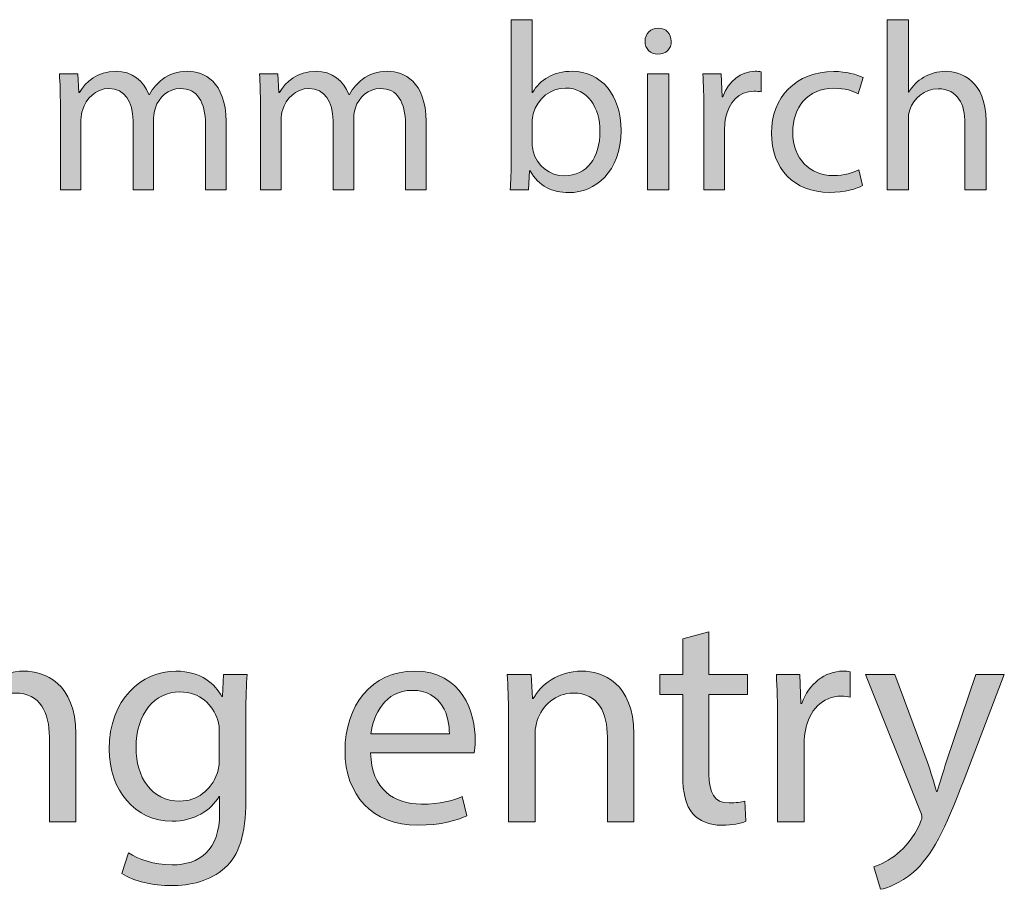
# Model space of a CAD drawing. Units: millimetres. Extents: x 20 to 959, y -1072 to -29.
# Drawn here: x 822 to 887, y -915 to -858 of the extents above; entities that cross this region are included whole.
import ezdxf

# ---------------------------------------------------------------- set-up
doc = ezdxf.new("R2010")
doc.units = ezdxf.units.MM
doc.header["$MEASUREMENT"] = 0
doc.layers.add('Layer 1', color=7, linetype='Continuous', lineweight=0)

# ---------------------------------------------------------------- blocks, each defined once
blk = doc.blocks.new('Block_6')
at = {"layer": 'Layer 1', "transparency": 33554687}
h = blk.add_hatch(color=7, dxfattribs=at)
h.dxf.hatch_style = 2
edge = h.paths.add_edge_path()
edge.add_spline(control_points=[(867.556, -898.22), (867.556, -898.22), (867.556, -901.047), (867.556, -901.047), (867.556, -901.047), (870.101, -901.047), (870.101, -901.047), (870.101, -901.047), (870.101, -902.381), (870.101, -902.381), (870.101, -902.381), (867.556, -902.381), (867.556, -902.381), (867.556, -902.381), (867.556, -907.652), (867.556, -907.652), (867.556, -908.864), (867.899, -909.55), (868.889, -909.55), (869.354, -909.55), (869.677, -909.49), (869.919, -909.429), (869.919, -909.429), (870, -910.762), (870, -910.762), (869.656, -910.924), (869.111, -911.025), (868.404, -911.025), (867.596, -911.025), (866.91, -910.742), (866.486, -910.278), (866.021, -909.712), (865.819, -908.864), (865.819, -907.713), (865.819, -907.713), (865.819, -902.381), (865.819, -902.381), (865.819, -902.381), (864.305, -902.381), (864.305, -902.381), (864.305, -902.381), (864.305, -901.047), (864.305, -901.047), (864.305, -901.047), (865.819, -901.047), (865.819, -901.047), (865.819, -901.047), (865.819, -898.685), (865.819, -898.685), (865.819, -898.685), (867.556, -898.22), (867.556, -898.22)], knot_values=[0, 0, 0, 0, 1, 1, 1, 2, 2, 2, 3, 3, 3, 4, 4, 4, 5, 5, 5, 6, 6, 6, 7, 7, 7, 8, 8, 8, 9, 9, 9, 10, 10, 10, 11, 11, 11, 12, 12, 12, 13, 13, 13, 14, 14, 14, 15, 15, 15, 16, 16, 16, 17, 17, 17, 17], degree=3, periodic=0)
h = blk.add_hatch(color=7, dxfattribs=at)
h.dxf.hatch_style = 2
edge = h.paths.add_edge_path()
edge.add_spline(control_points=[(817.349, -903.673), (817.349, -902.663), (817.308, -901.835), (817.268, -901.047), (817.268, -901.047), (818.843, -901.047), (818.843, -901.047), (818.843, -901.047), (818.924, -902.643), (818.924, -902.643), (818.924, -902.643), (818.985, -902.643), (818.985, -902.643), (819.469, -901.734), (820.6, -900.825), (822.216, -900.825), (823.549, -900.825), (825.65, -901.633), (825.65, -904.966), (825.65, -904.966), (825.65, -910.803), (825.65, -910.803), (825.65, -910.803), (823.892, -910.803), (823.892, -910.803), (823.892, -910.803), (823.892, -905.188), (823.892, -905.188), (823.892, -903.592), (823.307, -902.279), (821.63, -902.279), (820.459, -902.279), (819.57, -903.108), (819.247, -904.097), (819.166, -904.32), (819.106, -904.622), (819.106, -904.925), (819.106, -904.925), (819.106, -910.803), (819.106, -910.803), (819.106, -910.803), (817.349, -910.803), (817.349, -910.803), (817.349, -910.803), (817.349, -903.673), (817.349, -903.673)], knot_values=[0, 0, 0, 0, 1, 1, 1, 2, 2, 2, 3, 3, 3, 4, 4, 4, 5, 5, 5, 6, 6, 6, 7, 7, 7, 8, 8, 8, 9, 9, 9, 10, 10, 10, 11, 11, 11, 12, 12, 12, 13, 13, 13, 14, 14, 14, 15, 15, 15, 15], degree=3, periodic=0)
h = blk.add_hatch(color=7, dxfattribs=at)
h.dxf.hatch_style = 2
edge = h.paths.add_edge_path()
edge.add_spline(control_points=[(835.141, -904.885), (835.141, -904.582), (835.121, -904.32), (835.041, -904.077), (834.717, -903.047), (833.849, -902.199), (832.536, -902.199), (830.86, -902.199), (829.628, -903.633), (829.628, -905.895), (829.628, -907.814), (830.617, -909.429), (832.536, -909.429), (833.627, -909.429), (834.616, -908.722), (835, -907.591), (835.101, -907.288), (835.141, -906.945), (835.141, -906.642), (835.141, -906.642), (835.141, -904.885), (835.141, -904.885)], knot_values=[0, 0, 0, 0, 1, 1, 1, 2, 2, 2, 3, 3, 3, 4, 4, 4, 5, 5, 5, 6, 6, 6, 7, 7, 7, 7], degree=3, periodic=0)
edge = h.paths.add_edge_path()
edge.add_spline(control_points=[(836.899, -909.389), (836.899, -911.651), (836.454, -913.004), (835.505, -913.853), (834.556, -914.721), (833.183, -915.024), (831.95, -915.024), (830.779, -915.024), (829.486, -914.741), (828.678, -914.216), (828.678, -914.216), (829.123, -912.863), (829.123, -912.863), (829.789, -913.267), (830.799, -913.65), (832.011, -913.65), (833.829, -913.65), (835.162, -912.681), (835.162, -910.217), (835.162, -910.217), (835.162, -909.126), (835.162, -909.126), (835.162, -909.126), (835.121, -909.126), (835.121, -909.126), (834.576, -910.035), (833.506, -910.762), (832.011, -910.762), (829.567, -910.762), (827.851, -908.702), (827.851, -905.996), (827.851, -902.684), (830.011, -900.825), (832.253, -900.825), (833.95, -900.825), (834.879, -901.694), (835.303, -902.502), (835.303, -902.502), (835.343, -902.502), (835.343, -902.502), (835.343, -902.502), (835.424, -901.047), (835.424, -901.047), (835.424, -901.047), (836.979, -901.047), (836.979, -901.047), (836.939, -901.734), (836.899, -902.522), (836.899, -903.714), (836.899, -903.714), (836.899, -909.389), (836.899, -909.389)], knot_values=[0, 0, 0, 0, 1, 1, 1, 2, 2, 2, 3, 3, 3, 4, 4, 4, 5, 5, 5, 6, 6, 6, 7, 7, 7, 8, 8, 8, 9, 9, 9, 10, 10, 10, 11, 11, 11, 12, 12, 12, 13, 13, 13, 14, 14, 14, 15, 15, 15, 16, 16, 16, 17, 17, 17, 17], degree=3, periodic=0)
h = blk.add_hatch(color=7, dxfattribs=at)
h.dxf.hatch_style = 2
edge = h.paths.add_edge_path()
edge.add_spline(control_points=[(850.369, -904.966), (850.389, -903.855), (849.905, -902.098), (847.906, -902.098), (846.108, -902.098), (845.32, -903.734), (845.179, -904.966), (845.179, -904.966), (850.369, -904.966), (850.369, -904.966)], knot_values=[0, 0, 0, 0, 1, 1, 1, 2, 2, 2, 3, 3, 3, 3], degree=3, periodic=0)
edge = h.paths.add_edge_path()
edge.add_spline(control_points=[(845.159, -906.238), (845.199, -908.642), (846.714, -909.631), (848.511, -909.631), (849.784, -909.631), (850.571, -909.409), (851.218, -909.126), (851.218, -909.126), (851.52, -910.399), (851.52, -910.399), (850.915, -910.681), (849.824, -911.025), (848.269, -911.025), (845.26, -911.025), (843.462, -909.025), (843.462, -906.097), (843.462, -903.128), (845.199, -900.825), (848.067, -900.825), (851.238, -900.825), (852.086, -903.613), (852.086, -905.41), (852.086, -905.774), (852.046, -906.056), (852.005, -906.238), (852.005, -906.238), (845.159, -906.238), (845.159, -906.238)], knot_values=[0, 0, 0, 0, 1, 1, 1, 2, 2, 2, 3, 3, 3, 4, 4, 4, 5, 5, 5, 6, 6, 6, 7, 7, 7, 8, 8, 8, 9, 9, 9, 9], degree=3, periodic=0)
h = blk.add_hatch(color=7, dxfattribs=at)
h.dxf.hatch_style = 2
edge = h.paths.add_edge_path()
edge.add_spline(control_points=[(854.287, -903.673), (854.287, -902.663), (854.247, -901.835), (854.206, -901.047), (854.206, -901.047), (855.782, -901.047), (855.782, -901.047), (855.782, -901.047), (855.863, -902.643), (855.863, -902.643), (855.863, -902.643), (855.923, -902.643), (855.923, -902.643), (856.408, -901.734), (857.539, -900.825), (859.155, -900.825), (860.488, -900.825), (862.588, -901.633), (862.588, -904.966), (862.588, -904.966), (862.588, -910.803), (862.588, -910.803), (862.588, -910.803), (860.831, -910.803), (860.831, -910.803), (860.831, -910.803), (860.831, -905.188), (860.831, -905.188), (860.831, -903.592), (860.245, -902.279), (858.569, -902.279), (857.397, -902.279), (856.509, -903.108), (856.186, -904.097), (856.105, -904.32), (856.044, -904.622), (856.044, -904.925), (856.044, -904.925), (856.044, -910.803), (856.044, -910.803), (856.044, -910.803), (854.287, -910.803), (854.287, -910.803), (854.287, -910.803), (854.287, -903.673), (854.287, -903.673)], knot_values=[0, 0, 0, 0, 1, 1, 1, 2, 2, 2, 3, 3, 3, 4, 4, 4, 5, 5, 5, 6, 6, 6, 7, 7, 7, 8, 8, 8, 9, 9, 9, 10, 10, 10, 11, 11, 11, 12, 12, 12, 13, 13, 13, 14, 14, 14, 15, 15, 15, 15], degree=3, periodic=0)
h = blk.add_hatch(color=7, dxfattribs=at)
h.dxf.hatch_style = 2
edge = h.paths.add_edge_path()
edge.add_spline(control_points=[(872.1, -904.077), (872.1, -902.926), (872.06, -901.956), (872.019, -901.047), (872.019, -901.047), (873.575, -901.047), (873.575, -901.047), (873.575, -901.047), (873.635, -902.966), (873.635, -902.966), (873.635, -902.966), (873.696, -902.966), (873.696, -902.966), (874.16, -901.653), (875.251, -900.825), (876.422, -900.825), (876.624, -900.825), (876.765, -900.825), (876.907, -900.866), (876.907, -900.866), (876.907, -902.542), (876.907, -902.542), (876.745, -902.502), (876.564, -902.482), (876.321, -902.482), (875.049, -902.482), (874.18, -903.431), (873.938, -904.764), (873.877, -905.006), (873.857, -905.309), (873.857, -905.572), (873.857, -905.572), (873.857, -910.803), (873.857, -910.803), (873.857, -910.803), (872.1, -910.803), (872.1, -910.803), (872.1, -910.803), (872.1, -904.077), (872.1, -904.077)], knot_values=[0, 0, 0, 0, 1, 1, 1, 2, 2, 2, 3, 3, 3, 4, 4, 4, 5, 5, 5, 6, 6, 6, 7, 7, 7, 8, 8, 8, 9, 9, 9, 10, 10, 10, 11, 11, 11, 12, 12, 12, 13, 13, 13, 13], degree=3, periodic=0)
h = blk.add_hatch(color=7, dxfattribs=at)
h.dxf.hatch_style = 2
edge = h.paths.add_edge_path()
edge.add_spline(control_points=[(879.855, -901.047), (879.855, -901.047), (881.996, -906.804), (881.996, -906.804), (882.218, -907.45), (882.461, -908.217), (882.622, -908.803), (882.622, -908.803), (882.663, -908.803), (882.663, -908.803), (882.844, -908.238), (883.047, -907.47), (883.289, -906.784), (883.289, -906.784), (885.228, -901.047), (885.228, -901.047), (885.228, -901.047), (887.106, -901.047), (887.106, -901.047), (887.106, -901.047), (884.44, -907.995), (884.44, -907.995), (883.167, -911.348), (882.299, -913.065), (881.087, -914.135), (880.199, -914.882), (879.33, -915.185), (878.906, -915.266), (878.906, -915.266), (878.462, -913.772), (878.462, -913.772), (878.926, -913.63), (879.492, -913.348), (880.037, -912.903), (880.502, -912.519), (881.108, -911.833), (881.511, -910.924), (881.592, -910.742), (881.653, -910.621), (881.653, -910.5), (881.653, -910.399), (881.612, -910.257), (881.511, -910.035), (881.511, -910.035), (877.916, -901.047), (877.916, -901.047), (877.916, -901.047), (879.855, -901.047), (879.855, -901.047)], knot_values=[0, 0, 0, 0, 1, 1, 1, 2, 2, 2, 3, 3, 3, 4, 4, 4, 5, 5, 5, 6, 6, 6, 7, 7, 7, 8, 8, 8, 9, 9, 9, 10, 10, 10, 11, 11, 11, 12, 12, 12, 13, 13, 13, 14, 14, 14, 15, 15, 15, 16, 16, 16, 16], degree=3, periodic=0)
at = {"layer": 'Layer 1'}
for points, knots in [([(867.556, -898.22), (867.556, -898.22), (867.556, -901.047), (867.556, -901.047), (867.556, -901.047), (870.101, -901.047), (870.101, -901.047), (870.101, -901.047), (870.101, -902.381), (870.101, -902.381), (870.101, -902.381), (867.556, -902.381), (867.556, -902.381), (867.556, -902.381), (867.556, -907.652), (867.556, -907.652), (867.556, -908.864), (867.899, -909.55), (868.889, -909.55), (869.354, -909.55), (869.677, -909.49), (869.919, -909.429), (869.919, -909.429), (870, -910.762), (870, -910.762), (869.656, -910.924), (869.111, -911.025), (868.404, -911.025), (867.596, -911.025), (866.91, -910.742), (866.486, -910.278), (866.021, -909.712), (865.819, -908.864), (865.819, -907.713), (865.819, -907.713), (865.819, -902.381), (865.819, -902.381), (865.819, -902.381), (864.305, -902.381), (864.305, -902.381), (864.305, -902.381), (864.305, -901.047), (864.305, -901.047), (864.305, -901.047), (865.819, -901.047), (865.819, -901.047), (865.819, -901.047), (865.819, -898.685), (865.819, -898.685), (865.819, -898.685), (867.556, -898.22), (867.556, -898.22)], [0, 0, 0, 0, 1, 1, 1, 2, 2, 2, 3, 3, 3, 4, 4, 4, 5, 5, 5, 6, 6, 6, 7, 7, 7, 8, 8, 8, 9, 9, 9, 10, 10, 10, 11, 11, 11, 12, 12, 12, 13, 13, 13, 14, 14, 14, 15, 15, 15, 16, 16, 16, 17, 17, 17, 17]), ([(817.349, -903.673), (817.349, -902.663), (817.308, -901.835), (817.268, -901.047), (817.268, -901.047), (818.843, -901.047), (818.843, -901.047), (818.843, -901.047), (818.924, -902.643), (818.924, -902.643), (818.924, -902.643), (818.985, -902.643), (818.985, -902.643), (819.469, -901.734), (820.6, -900.825), (822.216, -900.825), (823.549, -900.825), (825.65, -901.633), (825.65, -904.966), (825.65, -904.966), (825.65, -910.803), (825.65, -910.803), (825.65, -910.803), (823.892, -910.803), (823.892, -910.803), (823.892, -910.803), (823.892, -905.188), (823.892, -905.188), (823.892, -903.592), (823.307, -902.279), (821.63, -902.279), (820.459, -902.279), (819.57, -903.108), (819.247, -904.097), (819.166, -904.32), (819.106, -904.622), (819.106, -904.925), (819.106, -904.925), (819.106, -910.803), (819.106, -910.803), (819.106, -910.803), (817.349, -910.803), (817.349, -910.803), (817.349, -910.803), (817.349, -903.673), (817.349, -903.673)], [0, 0, 0, 0, 1, 1, 1, 2, 2, 2, 3, 3, 3, 4, 4, 4, 5, 5, 5, 6, 6, 6, 7, 7, 7, 8, 8, 8, 9, 9, 9, 10, 10, 10, 11, 11, 11, 12, 12, 12, 13, 13, 13, 14, 14, 14, 15, 15, 15, 15]), ([(836.899, -909.389), (836.899, -911.651), (836.454, -913.004), (835.505, -913.853), (834.556, -914.721), (833.183, -915.024), (831.95, -915.024), (830.779, -915.024), (829.486, -914.741), (828.678, -914.216), (828.678, -914.216), (829.123, -912.863), (829.123, -912.863), (829.789, -913.267), (830.799, -913.65), (832.011, -913.65), (833.829, -913.65), (835.162, -912.681), (835.162, -910.217), (835.162, -910.217), (835.162, -909.126), (835.162, -909.126), (835.162, -909.126), (835.121, -909.126), (835.121, -909.126), (834.576, -910.035), (833.506, -910.762), (832.011, -910.762), (829.567, -910.762), (827.851, -908.702), (827.851, -905.996), (827.851, -902.684), (830.011, -900.825), (832.253, -900.825), (833.95, -900.825), (834.879, -901.694), (835.303, -902.502), (835.303, -902.502), (835.343, -902.502), (835.343, -902.502), (835.343, -902.502), (835.424, -901.047), (835.424, -901.047), (835.424, -901.047), (836.979, -901.047), (836.979, -901.047), (836.939, -901.734), (836.899, -902.522), (836.899, -903.714), (836.899, -903.714), (836.899, -909.389), (836.899, -909.389)], [0, 0, 0, 0, 1, 1, 1, 2, 2, 2, 3, 3, 3, 4, 4, 4, 5, 5, 5, 6, 6, 6, 7, 7, 7, 8, 8, 8, 9, 9, 9, 10, 10, 10, 11, 11, 11, 12, 12, 12, 13, 13, 13, 14, 14, 14, 15, 15, 15, 16, 16, 16, 17, 17, 17, 17]), ([(845.159, -906.238), (845.199, -908.642), (846.714, -909.631), (848.511, -909.631), (849.784, -909.631), (850.571, -909.409), (851.218, -909.126), (851.218, -909.126), (851.52, -910.399), (851.52, -910.399), (850.915, -910.681), (849.824, -911.025), (848.269, -911.025), (845.26, -911.025), (843.462, -909.025), (843.462, -906.097), (843.462, -903.128), (845.199, -900.825), (848.067, -900.825), (851.238, -900.825), (852.086, -903.613), (852.086, -905.41), (852.086, -905.774), (852.046, -906.056), (852.005, -906.238), (852.005, -906.238), (845.159, -906.238), (845.159, -906.238)], [0, 0, 0, 0, 1, 1, 1, 2, 2, 2, 3, 3, 3, 4, 4, 4, 5, 5, 5, 6, 6, 6, 7, 7, 7, 8, 8, 8, 9, 9, 9, 9]), ([(854.287, -903.673), (854.287, -902.663), (854.247, -901.835), (854.206, -901.047), (854.206, -901.047), (855.782, -901.047), (855.782, -901.047), (855.782, -901.047), (855.863, -902.643), (855.863, -902.643), (855.863, -902.643), (855.923, -902.643), (855.923, -902.643), (856.408, -901.734), (857.539, -900.825), (859.155, -900.825), (860.488, -900.825), (862.588, -901.633), (862.588, -904.966), (862.588, -904.966), (862.588, -910.803), (862.588, -910.803), (862.588, -910.803), (860.831, -910.803), (860.831, -910.803), (860.831, -910.803), (860.831, -905.188), (860.831, -905.188), (860.831, -903.592), (860.245, -902.279), (858.569, -902.279), (857.397, -902.279), (856.509, -903.108), (856.186, -904.097), (856.105, -904.32), (856.044, -904.622), (856.044, -904.925), (856.044, -904.925), (856.044, -910.803), (856.044, -910.803), (856.044, -910.803), (854.287, -910.803), (854.287, -910.803), (854.287, -910.803), (854.287, -903.673), (854.287, -903.673)], [0, 0, 0, 0, 1, 1, 1, 2, 2, 2, 3, 3, 3, 4, 4, 4, 5, 5, 5, 6, 6, 6, 7, 7, 7, 8, 8, 8, 9, 9, 9, 10, 10, 10, 11, 11, 11, 12, 12, 12, 13, 13, 13, 14, 14, 14, 15, 15, 15, 15]), ([(872.1, -904.077), (872.1, -902.926), (872.06, -901.956), (872.019, -901.047), (872.019, -901.047), (873.575, -901.047), (873.575, -901.047), (873.575, -901.047), (873.635, -902.966), (873.635, -902.966), (873.635, -902.966), (873.696, -902.966), (873.696, -902.966), (874.16, -901.653), (875.251, -900.825), (876.422, -900.825), (876.624, -900.825), (876.765, -900.825), (876.907, -900.866), (876.907, -900.866), (876.907, -902.542), (876.907, -902.542), (876.745, -902.502), (876.564, -902.482), (876.321, -902.482), (875.049, -902.482), (874.18, -903.431), (873.938, -904.764), (873.877, -905.006), (873.857, -905.309), (873.857, -905.572), (873.857, -905.572), (873.857, -910.803), (873.857, -910.803), (873.857, -910.803), (872.1, -910.803), (872.1, -910.803), (872.1, -910.803), (872.1, -904.077), (872.1, -904.077)], [0, 0, 0, 0, 1, 1, 1, 2, 2, 2, 3, 3, 3, 4, 4, 4, 5, 5, 5, 6, 6, 6, 7, 7, 7, 8, 8, 8, 9, 9, 9, 10, 10, 10, 11, 11, 11, 12, 12, 12, 13, 13, 13, 13]), ([(879.855, -901.047), (879.855, -901.047), (881.996, -906.804), (881.996, -906.804), (882.218, -907.45), (882.461, -908.217), (882.622, -908.803), (882.622, -908.803), (882.663, -908.803), (882.663, -908.803), (882.844, -908.238), (883.047, -907.47), (883.289, -906.784), (883.289, -906.784), (885.228, -901.047), (885.228, -901.047), (885.228, -901.047), (887.106, -901.047), (887.106, -901.047), (887.106, -901.047), (884.44, -907.995), (884.44, -907.995), (883.167, -911.348), (882.299, -913.065), (881.087, -914.135), (880.199, -914.882), (879.33, -915.185), (878.906, -915.266), (878.906, -915.266), (878.462, -913.772), (878.462, -913.772), (878.926, -913.63), (879.492, -913.348), (880.037, -912.903), (880.502, -912.519), (881.108, -911.833), (881.511, -910.924), (881.592, -910.742), (881.653, -910.621), (881.653, -910.5), (881.653, -910.399), (881.612, -910.257), (881.511, -910.035), (881.511, -910.035), (877.916, -901.047), (877.916, -901.047), (877.916, -901.047), (879.855, -901.047), (879.855, -901.047)], [0, 0, 0, 0, 1, 1, 1, 2, 2, 2, 3, 3, 3, 4, 4, 4, 5, 5, 5, 6, 6, 6, 7, 7, 7, 8, 8, 8, 9, 9, 9, 10, 10, 10, 11, 11, 11, 12, 12, 12, 13, 13, 13, 14, 14, 14, 15, 15, 15, 16, 16, 16, 16]), ([(835.141, -904.885), (835.141, -904.582), (835.121, -904.32), (835.041, -904.077), (834.717, -903.047), (833.849, -902.199), (832.536, -902.199), (830.86, -902.199), (829.628, -903.633), (829.628, -905.895), (829.628, -907.814), (830.617, -909.429), (832.536, -909.429), (833.627, -909.429), (834.616, -908.722), (835, -907.591), (835.101, -907.288), (835.141, -906.945), (835.141, -906.642), (835.141, -906.642), (835.141, -904.885), (835.141, -904.885)], [0, 0, 0, 0, 1, 1, 1, 2, 2, 2, 3, 3, 3, 4, 4, 4, 5, 5, 5, 6, 6, 6, 7, 7, 7, 7]), ([(850.369, -904.966), (850.389, -903.855), (849.905, -902.098), (847.906, -902.098), (846.108, -902.098), (845.32, -903.734), (845.179, -904.966), (845.179, -904.966), (850.369, -904.966), (850.369, -904.966)], [0, 0, 0, 0, 1, 1, 1, 2, 2, 2, 3, 3, 3, 3])]:
    blk.add_open_spline(points, degree=3, knots=knots, dxfattribs=at)
blk = doc.blocks.new('Block_5')
at = {"layer": 'Layer 1'}
blk.add_blockref('Block_6', (0, 0), dxfattribs=at)
blk = doc.blocks.new('Block_14')
at = {"layer": 'Layer 1', "transparency": 33554687}
h = blk.add_hatch(color=7, dxfattribs=at)
h.dxf.hatch_style = 2
edge = h.paths.add_edge_path()
edge.add_spline(control_points=[(855.845, -865.898), (855.845, -866.073), (855.877, -866.248), (855.909, -866.406), (856.179, -867.374), (856.989, -868.041), (858.004, -868.041), (859.465, -868.041), (860.338, -866.851), (860.338, -865.089), (860.338, -863.549), (859.544, -862.231), (858.052, -862.231), (857.1, -862.231), (856.211, -862.882), (855.925, -863.946), (855.893, -864.104), (855.845, -864.295), (855.845, -864.517), (855.845, -864.517), (855.845, -865.898), (855.845, -865.898)], knot_values=[0, 0, 0, 0, 1, 1, 1, 2, 2, 2, 3, 3, 3, 4, 4, 4, 5, 5, 5, 6, 6, 6, 7, 7, 7, 7], degree=3, periodic=0)
edge = h.paths.add_edge_path()
edge.add_spline(control_points=[(854.401, -868.978), (854.433, -868.454), (854.465, -867.676), (854.465, -866.993), (854.465, -866.993), (854.465, -857.707), (854.465, -857.707), (854.465, -857.707), (855.845, -857.707), (855.845, -857.707), (855.845, -857.707), (855.845, -862.533), (855.845, -862.533), (855.845, -862.533), (855.877, -862.533), (855.877, -862.533), (856.369, -861.676), (857.258, -861.12), (858.497, -861.12), (860.402, -861.12), (861.751, -862.707), (861.735, -865.041), (861.735, -867.787), (860.005, -869.152), (858.29, -869.152), (857.179, -869.152), (856.29, -868.724), (855.719, -867.708), (855.719, -867.708), (855.671, -867.708), (855.671, -867.708), (855.671, -867.708), (855.607, -868.978), (855.607, -868.978), (855.607, -868.978), (854.401, -868.978), (854.401, -868.978)], knot_values=[0, 0, 0, 0, 1, 1, 1, 2, 2, 2, 3, 3, 3, 4, 4, 4, 5, 5, 5, 6, 6, 6, 7, 7, 7, 8, 8, 8, 9, 9, 9, 10, 10, 10, 11, 11, 11, 12, 12, 12, 12], degree=3, periodic=0)
h = blk.add_hatch(color=7, dxfattribs=at)
h.dxf.hatch_style = 2
edge = h.paths.add_edge_path()
edge.add_spline(control_points=[(879.356, -857.707), (879.356, -857.707), (880.753, -857.707), (880.753, -857.707), (880.753, -857.707), (880.753, -862.501), (880.753, -862.501), (880.753, -862.501), (880.785, -862.501), (880.785, -862.501), (881.007, -862.104), (881.357, -861.755), (881.785, -861.517), (882.198, -861.279), (882.69, -861.12), (883.214, -861.12), (884.246, -861.12), (885.897, -861.755), (885.897, -864.406), (885.897, -864.406), (885.897, -868.978), (885.897, -868.978), (885.897, -868.978), (884.5, -868.978), (884.5, -868.978), (884.5, -868.978), (884.5, -864.565), (884.5, -864.565), (884.5, -863.326), (884.039, -862.279), (882.722, -862.279), (881.817, -862.279), (881.102, -862.914), (880.849, -863.676), (880.769, -863.866), (880.753, -864.073), (880.753, -864.342), (880.753, -864.342), (880.753, -868.978), (880.753, -868.978), (880.753, -868.978), (879.356, -868.978), (879.356, -868.978), (879.356, -868.978), (879.356, -857.707), (879.356, -857.707)], knot_values=[0, 0, 0, 0, 1, 1, 1, 2, 2, 2, 3, 3, 3, 4, 4, 4, 5, 5, 5, 6, 6, 6, 7, 7, 7, 8, 8, 8, 9, 9, 9, 10, 10, 10, 11, 11, 11, 12, 12, 12, 13, 13, 13, 14, 14, 14, 15, 15, 15, 15], degree=3, periodic=0)
h = blk.add_hatch(color=7, dxfattribs=at)
h.dxf.hatch_style = 2
edge = h.paths.add_edge_path()
edge.add_spline(control_points=[(863.497, -868.978), (863.497, -868.978), (863.497, -861.295), (863.497, -861.295), (863.497, -861.295), (864.894, -861.295), (864.894, -861.295), (864.894, -861.295), (864.894, -868.978), (864.894, -868.978), (864.894, -868.978), (863.497, -868.978), (863.497, -868.978)], knot_values=[0, 0, 0, 0, 1, 1, 1, 2, 2, 2, 3, 3, 3, 4, 4, 4, 4], degree=3, periodic=0)
edge = h.paths.add_edge_path()
edge.add_spline(control_points=[(865.053, -859.136), (865.069, -859.612), (864.72, -859.993), (864.164, -859.993), (863.672, -859.993), (863.323, -859.612), (863.323, -859.136), (863.323, -858.644), (863.688, -858.263), (864.196, -858.263), (864.72, -858.263), (865.053, -858.644), (865.053, -859.136)], knot_values=[0, 0, 0, 0, 1, 1, 1, 2, 2, 2, 3, 3, 3, 4, 4, 4, 4], degree=3, periodic=0)
h = blk.add_hatch(color=7, dxfattribs=at)
h.dxf.hatch_style = 2
edge = h.paths.add_edge_path()
edge.add_spline(control_points=[(824.62, -863.374), (824.62, -862.581), (824.604, -861.93), (824.556, -861.295), (824.556, -861.295), (825.779, -861.295), (825.779, -861.295), (825.779, -861.295), (825.842, -862.533), (825.842, -862.533), (825.842, -862.533), (825.89, -862.533), (825.89, -862.533), (826.319, -861.803), (827.033, -861.12), (828.303, -861.12), (829.351, -861.12), (830.144, -861.755), (830.478, -862.66), (830.478, -862.66), (830.51, -862.66), (830.51, -862.66), (830.748, -862.231), (831.049, -861.898), (831.367, -861.66), (831.827, -861.311), (832.335, -861.12), (833.065, -861.12), (834.081, -861.12), (835.589, -861.787), (835.589, -864.454), (835.589, -864.454), (835.589, -868.978), (835.589, -868.978), (835.589, -868.978), (834.224, -868.978), (834.224, -868.978), (834.224, -868.978), (834.224, -864.628), (834.224, -864.628), (834.224, -863.152), (833.684, -862.263), (832.557, -862.263), (831.764, -862.263), (831.144, -862.85), (830.906, -863.533), (830.843, -863.723), (830.795, -863.978), (830.795, -864.231), (830.795, -864.231), (830.795, -868.978), (830.795, -868.978), (830.795, -868.978), (829.43, -868.978), (829.43, -868.978), (829.43, -868.978), (829.43, -864.374), (829.43, -864.374), (829.43, -863.152), (828.89, -862.263), (827.826, -862.263), (826.953, -862.263), (826.319, -862.962), (826.096, -863.66), (826.017, -863.866), (825.985, -864.104), (825.985, -864.342), (825.985, -864.342), (825.985, -868.978), (825.985, -868.978), (825.985, -868.978), (824.62, -868.978), (824.62, -868.978), (824.62, -868.978), (824.62, -863.374), (824.62, -863.374)], knot_values=[0, 0, 0, 0, 1, 1, 1, 2, 2, 2, 3, 3, 3, 4, 4, 4, 5, 5, 5, 6, 6, 6, 7, 7, 7, 8, 8, 8, 9, 9, 9, 10, 10, 10, 11, 11, 11, 12, 12, 12, 13, 13, 13, 14, 14, 14, 15, 15, 15, 16, 16, 16, 17, 17, 17, 18, 18, 18, 19, 19, 19, 20, 20, 20, 21, 21, 21, 22, 22, 22, 23, 23, 23, 24, 24, 24, 25, 25, 25, 25], degree=3, periodic=0)
h = blk.add_hatch(color=7, dxfattribs=at)
h.dxf.hatch_style = 2
edge = h.paths.add_edge_path()
edge.add_spline(control_points=[(837.86, -863.374), (837.86, -862.581), (837.844, -861.93), (837.796, -861.295), (837.796, -861.295), (839.018, -861.295), (839.018, -861.295), (839.018, -861.295), (839.082, -862.533), (839.082, -862.533), (839.082, -862.533), (839.129, -862.533), (839.129, -862.533), (839.558, -861.803), (840.273, -861.12), (841.542, -861.12), (842.59, -861.12), (843.384, -861.755), (843.717, -862.66), (843.717, -862.66), (843.749, -862.66), (843.749, -862.66), (843.987, -862.231), (844.289, -861.898), (844.606, -861.66), (845.066, -861.311), (845.575, -861.12), (846.305, -861.12), (847.321, -861.12), (848.829, -861.787), (848.829, -864.454), (848.829, -864.454), (848.829, -868.978), (848.829, -868.978), (848.829, -868.978), (847.464, -868.978), (847.464, -868.978), (847.464, -868.978), (847.464, -864.628), (847.464, -864.628), (847.464, -863.152), (846.924, -862.263), (845.797, -862.263), (845.003, -862.263), (844.384, -862.85), (844.146, -863.533), (844.082, -863.723), (844.035, -863.978), (844.035, -864.231), (844.035, -864.231), (844.035, -868.978), (844.035, -868.978), (844.035, -868.978), (842.669, -868.978), (842.669, -868.978), (842.669, -868.978), (842.669, -864.374), (842.669, -864.374), (842.669, -863.152), (842.13, -862.263), (841.066, -862.263), (840.193, -862.263), (839.558, -862.962), (839.336, -863.66), (839.257, -863.866), (839.225, -864.104), (839.225, -864.342), (839.225, -864.342), (839.225, -868.978), (839.225, -868.978), (839.225, -868.978), (837.86, -868.978), (837.86, -868.978), (837.86, -868.978), (837.86, -863.374), (837.86, -863.374)], knot_values=[0, 0, 0, 0, 1, 1, 1, 2, 2, 2, 3, 3, 3, 4, 4, 4, 5, 5, 5, 6, 6, 6, 7, 7, 7, 8, 8, 8, 9, 9, 9, 10, 10, 10, 11, 11, 11, 12, 12, 12, 13, 13, 13, 14, 14, 14, 15, 15, 15, 16, 16, 16, 17, 17, 17, 18, 18, 18, 19, 19, 19, 20, 20, 20, 21, 21, 21, 22, 22, 22, 23, 23, 23, 24, 24, 24, 25, 25, 25, 25], degree=3, periodic=0)
h = blk.add_hatch(color=7, dxfattribs=at)
h.dxf.hatch_style = 2
edge = h.paths.add_edge_path()
edge.add_spline(control_points=[(867.212, -863.692), (867.212, -862.787), (867.196, -862.009), (867.148, -861.295), (867.148, -861.295), (868.371, -861.295), (868.371, -861.295), (868.371, -861.295), (868.419, -862.803), (868.419, -862.803), (868.419, -862.803), (868.482, -862.803), (868.482, -862.803), (868.831, -861.771), (869.673, -861.12), (870.609, -861.12), (870.768, -861.12), (870.879, -861.136), (871.006, -861.168), (871.006, -861.168), (871.006, -862.485), (871.006, -862.485), (870.863, -862.453), (870.72, -862.438), (870.53, -862.438), (869.546, -862.438), (868.847, -863.184), (868.657, -864.231), (868.625, -864.422), (868.593, -864.644), (868.593, -864.882), (868.593, -864.882), (868.593, -868.978), (868.593, -868.978), (868.593, -868.978), (867.212, -868.978), (867.212, -868.978), (867.212, -868.978), (867.212, -863.692), (867.212, -863.692)], knot_values=[0, 0, 0, 0, 1, 1, 1, 2, 2, 2, 3, 3, 3, 4, 4, 4, 5, 5, 5, 6, 6, 6, 7, 7, 7, 8, 8, 8, 9, 9, 9, 10, 10, 10, 11, 11, 11, 12, 12, 12, 13, 13, 13, 13], degree=3, periodic=0)
h = blk.add_hatch(color=7, dxfattribs=at)
h.dxf.hatch_style = 2
edge = h.paths.add_edge_path()
edge.add_spline(control_points=[(877.721, -868.692), (877.356, -868.883), (876.546, -869.137), (875.515, -869.137), (873.197, -869.137), (871.689, -867.565), (871.689, -865.216), (871.689, -862.85), (873.308, -861.136), (875.816, -861.136), (876.641, -861.136), (877.372, -861.342), (877.753, -861.533), (877.753, -861.533), (877.435, -862.612), (877.435, -862.612), (877.102, -862.422), (876.578, -862.247), (875.816, -862.247), (874.054, -862.247), (873.102, -863.549), (873.102, -865.152), (873.102, -866.93), (874.245, -868.026), (875.768, -868.026), (876.562, -868.026), (877.086, -867.819), (877.483, -867.645), (877.483, -867.645), (877.721, -868.692), (877.721, -868.692)], knot_values=[0, 0, 0, 0, 1, 1, 1, 2, 2, 2, 3, 3, 3, 4, 4, 4, 5, 5, 5, 6, 6, 6, 7, 7, 7, 8, 8, 8, 9, 9, 9, 10, 10, 10, 10], degree=3, periodic=0)
at = {"layer": 'Layer 1'}
for points, knots in [([(854.401, -868.978), (854.433, -868.454), (854.465, -867.676), (854.465, -866.993), (854.465, -866.993), (854.465, -857.707), (854.465, -857.707), (854.465, -857.707), (855.845, -857.707), (855.845, -857.707), (855.845, -857.707), (855.845, -862.533), (855.845, -862.533), (855.845, -862.533), (855.877, -862.533), (855.877, -862.533), (856.369, -861.676), (857.258, -861.12), (858.497, -861.12), (860.402, -861.12), (861.751, -862.707), (861.735, -865.041), (861.735, -867.787), (860.005, -869.152), (858.29, -869.152), (857.179, -869.152), (856.29, -868.724), (855.719, -867.708), (855.719, -867.708), (855.671, -867.708), (855.671, -867.708), (855.671, -867.708), (855.607, -868.978), (855.607, -868.978), (855.607, -868.978), (854.401, -868.978), (854.401, -868.978)], [0, 0, 0, 0, 1, 1, 1, 2, 2, 2, 3, 3, 3, 4, 4, 4, 5, 5, 5, 6, 6, 6, 7, 7, 7, 8, 8, 8, 9, 9, 9, 10, 10, 10, 11, 11, 11, 12, 12, 12, 12]), ([(879.356, -857.707), (879.356, -857.707), (880.753, -857.707), (880.753, -857.707), (880.753, -857.707), (880.753, -862.501), (880.753, -862.501), (880.753, -862.501), (880.785, -862.501), (880.785, -862.501), (881.007, -862.104), (881.357, -861.755), (881.785, -861.517), (882.198, -861.279), (882.69, -861.12), (883.214, -861.12), (884.246, -861.12), (885.897, -861.755), (885.897, -864.406), (885.897, -864.406), (885.897, -868.978), (885.897, -868.978), (885.897, -868.978), (884.5, -868.978), (884.5, -868.978), (884.5, -868.978), (884.5, -864.565), (884.5, -864.565), (884.5, -863.326), (884.039, -862.279), (882.722, -862.279), (881.817, -862.279), (881.102, -862.914), (880.849, -863.676), (880.769, -863.866), (880.753, -864.073), (880.753, -864.342), (880.753, -864.342), (880.753, -868.978), (880.753, -868.978), (880.753, -868.978), (879.356, -868.978), (879.356, -868.978), (879.356, -868.978), (879.356, -857.707), (879.356, -857.707)], [0, 0, 0, 0, 1, 1, 1, 2, 2, 2, 3, 3, 3, 4, 4, 4, 5, 5, 5, 6, 6, 6, 7, 7, 7, 8, 8, 8, 9, 9, 9, 10, 10, 10, 11, 11, 11, 12, 12, 12, 13, 13, 13, 14, 14, 14, 15, 15, 15, 15]), ([(865.053, -859.136), (865.069, -859.612), (864.72, -859.993), (864.164, -859.993), (863.672, -859.993), (863.323, -859.612), (863.323, -859.136), (863.323, -858.644), (863.688, -858.263), (864.196, -858.263), (864.72, -858.263), (865.053, -858.644), (865.053, -859.136)], [0, 0, 0, 0, 1, 1, 1, 2, 2, 2, 3, 3, 3, 4, 4, 4, 4]), ([(824.62, -863.374), (824.62, -862.581), (824.604, -861.93), (824.556, -861.295), (824.556, -861.295), (825.779, -861.295), (825.779, -861.295), (825.779, -861.295), (825.842, -862.533), (825.842, -862.533), (825.842, -862.533), (825.89, -862.533), (825.89, -862.533), (826.319, -861.803), (827.033, -861.12), (828.303, -861.12), (829.351, -861.12), (830.144, -861.755), (830.478, -862.66), (830.478, -862.66), (830.51, -862.66), (830.51, -862.66), (830.748, -862.231), (831.049, -861.898), (831.367, -861.66), (831.827, -861.311), (832.335, -861.12), (833.065, -861.12), (834.081, -861.12), (835.589, -861.787), (835.589, -864.454), (835.589, -864.454), (835.589, -868.978), (835.589, -868.978), (835.589, -868.978), (834.224, -868.978), (834.224, -868.978), (834.224, -868.978), (834.224, -864.628), (834.224, -864.628), (834.224, -863.152), (833.684, -862.263), (832.557, -862.263), (831.764, -862.263), (831.144, -862.85), (830.906, -863.533), (830.843, -863.723), (830.795, -863.978), (830.795, -864.231), (830.795, -864.231), (830.795, -868.978), (830.795, -868.978), (830.795, -868.978), (829.43, -868.978), (829.43, -868.978), (829.43, -868.978), (829.43, -864.374), (829.43, -864.374), (829.43, -863.152), (828.89, -862.263), (827.826, -862.263), (826.953, -862.263), (826.319, -862.962), (826.096, -863.66), (826.017, -863.866), (825.985, -864.104), (825.985, -864.342), (825.985, -864.342), (825.985, -868.978), (825.985, -868.978), (825.985, -868.978), (824.62, -868.978), (824.62, -868.978), (824.62, -868.978), (824.62, -863.374), (824.62, -863.374)], [0, 0, 0, 0, 1, 1, 1, 2, 2, 2, 3, 3, 3, 4, 4, 4, 5, 5, 5, 6, 6, 6, 7, 7, 7, 8, 8, 8, 9, 9, 9, 10, 10, 10, 11, 11, 11, 12, 12, 12, 13, 13, 13, 14, 14, 14, 15, 15, 15, 16, 16, 16, 17, 17, 17, 18, 18, 18, 19, 19, 19, 20, 20, 20, 21, 21, 21, 22, 22, 22, 23, 23, 23, 24, 24, 24, 25, 25, 25, 25]), ([(837.86, -863.374), (837.86, -862.581), (837.844, -861.93), (837.796, -861.295), (837.796, -861.295), (839.018, -861.295), (839.018, -861.295), (839.018, -861.295), (839.082, -862.533), (839.082, -862.533), (839.082, -862.533), (839.129, -862.533), (839.129, -862.533), (839.558, -861.803), (840.273, -861.12), (841.542, -861.12), (842.59, -861.12), (843.384, -861.755), (843.717, -862.66), (843.717, -862.66), (843.749, -862.66), (843.749, -862.66), (843.987, -862.231), (844.289, -861.898), (844.606, -861.66), (845.066, -861.311), (845.575, -861.12), (846.305, -861.12), (847.321, -861.12), (848.829, -861.787), (848.829, -864.454), (848.829, -864.454), (848.829, -868.978), (848.829, -868.978), (848.829, -868.978), (847.464, -868.978), (847.464, -868.978), (847.464, -868.978), (847.464, -864.628), (847.464, -864.628), (847.464, -863.152), (846.924, -862.263), (845.797, -862.263), (845.003, -862.263), (844.384, -862.85), (844.146, -863.533), (844.082, -863.723), (844.035, -863.978), (844.035, -864.231), (844.035, -864.231), (844.035, -868.978), (844.035, -868.978), (844.035, -868.978), (842.669, -868.978), (842.669, -868.978), (842.669, -868.978), (842.669, -864.374), (842.669, -864.374), (842.669, -863.152), (842.13, -862.263), (841.066, -862.263), (840.193, -862.263), (839.558, -862.962), (839.336, -863.66), (839.257, -863.866), (839.225, -864.104), (839.225, -864.342), (839.225, -864.342), (839.225, -868.978), (839.225, -868.978), (839.225, -868.978), (837.86, -868.978), (837.86, -868.978), (837.86, -868.978), (837.86, -863.374), (837.86, -863.374)], [0, 0, 0, 0, 1, 1, 1, 2, 2, 2, 3, 3, 3, 4, 4, 4, 5, 5, 5, 6, 6, 6, 7, 7, 7, 8, 8, 8, 9, 9, 9, 10, 10, 10, 11, 11, 11, 12, 12, 12, 13, 13, 13, 14, 14, 14, 15, 15, 15, 16, 16, 16, 17, 17, 17, 18, 18, 18, 19, 19, 19, 20, 20, 20, 21, 21, 21, 22, 22, 22, 23, 23, 23, 24, 24, 24, 25, 25, 25, 25]), ([(863.497, -868.978), (863.497, -868.978), (863.497, -861.295), (863.497, -861.295), (863.497, -861.295), (864.894, -861.295), (864.894, -861.295), (864.894, -861.295), (864.894, -868.978), (864.894, -868.978), (864.894, -868.978), (863.497, -868.978), (863.497, -868.978)], [0, 0, 0, 0, 1, 1, 1, 2, 2, 2, 3, 3, 3, 4, 4, 4, 4]), ([(867.212, -863.692), (867.212, -862.787), (867.196, -862.009), (867.148, -861.295), (867.148, -861.295), (868.371, -861.295), (868.371, -861.295), (868.371, -861.295), (868.419, -862.803), (868.419, -862.803), (868.419, -862.803), (868.482, -862.803), (868.482, -862.803), (868.831, -861.771), (869.673, -861.12), (870.609, -861.12), (870.768, -861.12), (870.879, -861.136), (871.006, -861.168), (871.006, -861.168), (871.006, -862.485), (871.006, -862.485), (870.863, -862.453), (870.72, -862.438), (870.53, -862.438), (869.546, -862.438), (868.847, -863.184), (868.657, -864.231), (868.625, -864.422), (868.593, -864.644), (868.593, -864.882), (868.593, -864.882), (868.593, -868.978), (868.593, -868.978), (868.593, -868.978), (867.212, -868.978), (867.212, -868.978), (867.212, -868.978), (867.212, -863.692), (867.212, -863.692)], [0, 0, 0, 0, 1, 1, 1, 2, 2, 2, 3, 3, 3, 4, 4, 4, 5, 5, 5, 6, 6, 6, 7, 7, 7, 8, 8, 8, 9, 9, 9, 10, 10, 10, 11, 11, 11, 12, 12, 12, 13, 13, 13, 13]), ([(877.721, -868.692), (877.356, -868.883), (876.546, -869.137), (875.515, -869.137), (873.197, -869.137), (871.689, -867.565), (871.689, -865.216), (871.689, -862.85), (873.308, -861.136), (875.816, -861.136), (876.641, -861.136), (877.372, -861.342), (877.753, -861.533), (877.753, -861.533), (877.435, -862.612), (877.435, -862.612), (877.102, -862.422), (876.578, -862.247), (875.816, -862.247), (874.054, -862.247), (873.102, -863.549), (873.102, -865.152), (873.102, -866.93), (874.245, -868.026), (875.768, -868.026), (876.562, -868.026), (877.086, -867.819), (877.483, -867.645), (877.483, -867.645), (877.721, -868.692), (877.721, -868.692)], [0, 0, 0, 0, 1, 1, 1, 2, 2, 2, 3, 3, 3, 4, 4, 4, 5, 5, 5, 6, 6, 6, 7, 7, 7, 8, 8, 8, 9, 9, 9, 10, 10, 10, 10]), ([(855.845, -865.898), (855.845, -866.073), (855.877, -866.248), (855.909, -866.406), (856.179, -867.374), (856.989, -868.041), (858.004, -868.041), (859.465, -868.041), (860.338, -866.851), (860.338, -865.089), (860.338, -863.549), (859.544, -862.231), (858.052, -862.231), (857.1, -862.231), (856.211, -862.882), (855.925, -863.946), (855.893, -864.104), (855.845, -864.295), (855.845, -864.517), (855.845, -864.517), (855.845, -865.898), (855.845, -865.898)], [0, 0, 0, 0, 1, 1, 1, 2, 2, 2, 3, 3, 3, 4, 4, 4, 5, 5, 5, 6, 6, 6, 7, 7, 7, 7])]:
    blk.add_open_spline(points, degree=3, knots=knots, dxfattribs=at)
blk = doc.blocks.new('Block_13')
at = {"layer": 'Layer 1'}
blk.add_blockref('Block_14', (0, 0), dxfattribs=at)

msp = doc.modelspace()

# ---------------------------------------------------------------- block references
at = {"layer": 'Layer 1'}
for name in ['Block_13', 'Block_5']:
    msp.add_blockref(name, (0, 0), dxfattribs=at)

doc.saveas('drawing.dxf')
